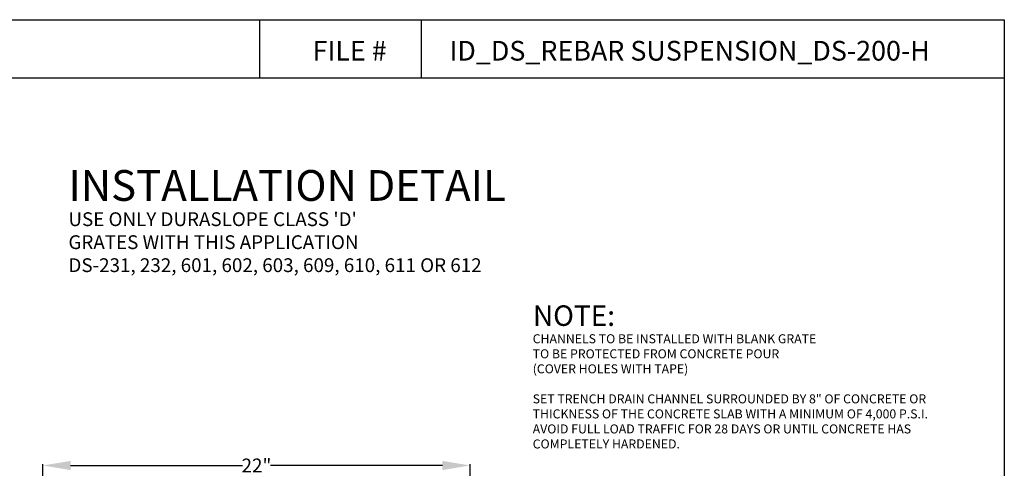
# Model space of a CAD drawing. Units: inches. Extents: x 32 to 515, y 10 to 304.
# Drawn here: x 105 to 248, y 239 to 304 of the extents above; entities that cross this region are included whole.
import ezdxf

# ---------------------------------------------------------------- set-up
doc = ezdxf.new("R2010")
doc.units = ezdxf.units.IN
doc.header["$MEASUREMENT"] = 0
for name, color, linetype in [('DIMS', 5, 'Continuous'), ('Leaders', 5, 'Continuous'), ('Title Block Text', 7, 'Continuous')]:
    doc.layers.add(name, color=color, linetype=linetype)
doc.layers.add('viewport', color=1, linetype='Continuous', plot=False)
doc.styles.add('588-LOGO$0$CADdetails-NOTES', font='ARIALN.TTF', dxfattribs={"height": 2.38})
doc.styles.add('CADdetails-DIMENSIONS', font='ARIALN.TTF', dxfattribs={"height": 2.38})
doc.styles.get("Standard").update_dxf_attribs({"font": 'arial.ttf'})
doc.dimstyles.get("Standard").update_dxf_attribs({"dimtxt": 2, "dimasz": 4, "dimexe": 0.18, "dimexo": 0.0625, "dimgap": 0.09, "dimtad": 0, "dimtih": 1, "dimtoh": 1, "dimdec": 4, "dimzin": 0, "dimdsep": 46, "dimtxsty": 'Standard', "dimcen": 0.09, "dimadec": 0, "dimazin": 0, "dimtfac": 1, "dimtdec": 4, "dimtofl": 0, "dimtmove": 0, "dimatfit": 3, "dimfxl": 1, "dimtolj": 1, "dimtzin": 0, "dimarcsym": 0})

# ---------------------------------------------------------------- blocks, each defined once
blk = doc.blocks.new('*D6')
at = {"layer": 'Defpoints', "color": 0, "transparency": 16777216}
for p in [(170.56, 238.95), (108.64, 228.12), (170.56, 211.81)]:
    blk.add_point(p, dxfattribs=at)
at = {"layer": 'DIMS', "color": 0, "lineweight": -2, "transparency": 16777216}
for p, q in [((108.64, 228.18), (108.64, 239.13)), ((112.64, 238.95), (137.57, 238.95)), ((166.56, 238.95), (141.63, 238.95)), ((170.56, 211.87), (170.56, 239.13))]:
    blk.add_line(p, q, dxfattribs=at)
at = {"layer": 'DIMS', "color": 0, "transparency": 16777216}
for points in [[(112.64, 239.61), (112.64, 238.28), (108.64, 238.95)], [(166.56, 239.61), (166.56, 238.28), (170.56, 238.95)]]:
    blk.add_solid(points, dxfattribs=at)
at = {"layer": 'DIMS', "color": 0, "transparency": 16777216, "insert": (139.6, 238.95), "char_height": 2, "attachment_point": 5}
blk.add_mtext('\\A1;22"', dxfattribs=at)

msp = doc.modelspace()

# ---------------------------------------------------------------- linework, layer by layer
at = {"layer": 'viewport'}
for points in [[(32.01477, 14.20949), (32.01477, 303.59624), (248.01477, 303.59624), (248.01477, 14.20949), (32.01477, 14.20949)], [(140.01477, 303.59624), (140.01477, 295.15708)], [(163.47907, 303.59624), (163.47907, 295.15708)], [(32.01477, 295.15708), (248.01477, 295.15708)]]:
    msp.add_lwpolyline(points, dxfattribs=at)

# ---------------------------------------------------------------- texts
at = {"layer": 'Leaders', "insert": (112.3371, 275.66381), "char_height": 2, "attachment_point": 1, "style": 'CADdetails-DIMENSIONS'}
msp.add_mtext("\\pxql;{\\fArial|b0|i0|c0|p34;USE ONLY DURASLOPE CLASS 'D'\\PGRATES WITH THIS APPLICATION\\PDS-231, 232, 601, 602, 603, 609, 610, 611 OR 612}", dxfattribs=at)
at = {"layer": 'Leaders', "insert": (243.75289, 249.69634), "char_height": 1.3070447, "width": 64.10847, "attachment_point": 6, "style": 'CADdetails-DIMENSIONS'}
msp.add_mtext('\\pxql;{\\fArial|b0|i0|c0|p34;CHANNELS TO BE INSTALLED WITH BLANK GRATE\\PTO BE PROTECTED FROM CONCRETE POUR\\P(COVER HOLES WITH TAPE)\\P\\PSET TRENCH DRAIN CHANNEL SURROUNDED BY 8" OF CONCRETE OR\\PTHICKNESS OF THE CONCRETE SLAB WITH A MINIMUM OF 4,000 P.S.I.\\PAVOID FULL LOAD TRAFFIC FOR 28 DAYS OR UNTIL CONCRETE HAS \\PCOMPLETELY HARDENED.}', dxfattribs=at)
at = {"layer": 'Title Block Text', "style": 'CADdetails-DIMENSIONS'}
for s, height, p in [('INSTALLATION DETAIL', 4.4625, (112.3371, 277.32202)), ('NOTE:', 2.975913, (179.67435, 259.18917))]:
    msp.add_text(s, height=height, dxfattribs=at).set_placement(p)
at = {"layer": 'viewport', "style": '588-LOGO$0$CADdetails-NOTES'}
for s, p in [('FILE #', (147.73873, 297.66427)), ('ID_DS_REBAR SUSPENSION_DS-200-H', (167.57833, 297.66427))]:
    msp.add_text(s, height=2.856, dxfattribs=at).set_placement(p)

# ---------------------------------------------------------------- dimensions: what is measured, and where the dimension line sits
at = {"layer": 'DIMS'}
dim = msp.add_linear_dim(base=(170.56228, 238.94738), p1=(108.6382, 228.11529), p2=(170.56228, 211.80633), text='22"', dimstyle='Standard', dxfattribs=at)
dim.commit()
dim.dimension.update_dxf_attribs({"geometry": '*D6', "text_midpoint": (139.60024, 238.94738)})

doc.saveas('drawing.dxf')
